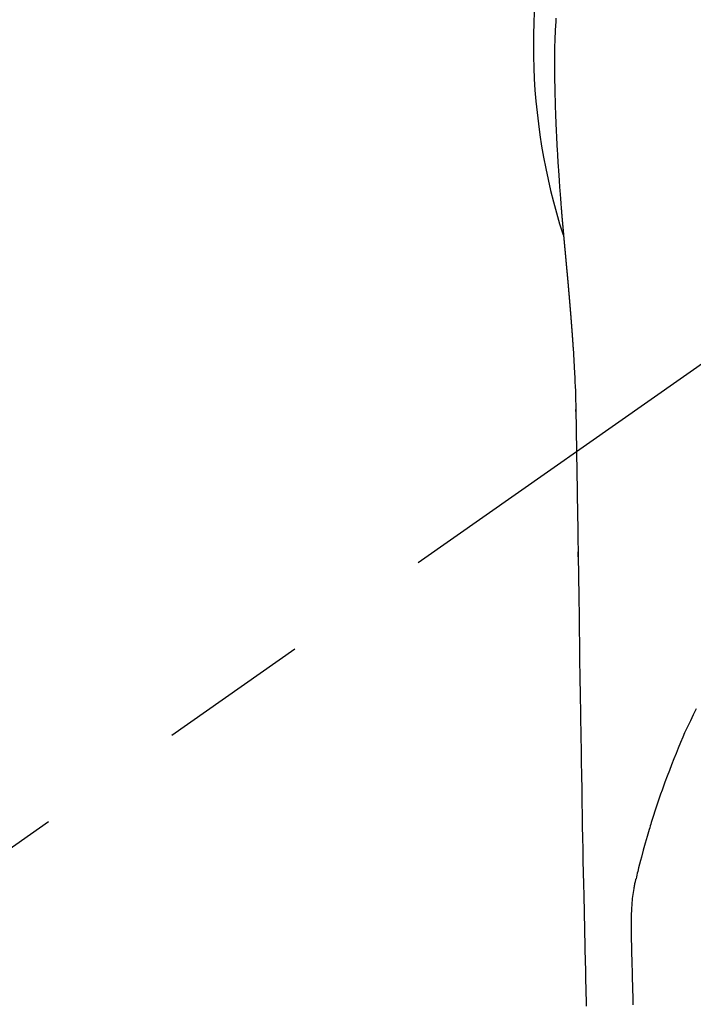
# Model space of a CAD drawing. Extents: x 27948 to 54421, y -11045 to -2175.
# Drawn here: x 45506 to 45534, y -4120 to -4079 of the extents above; entities that cross this region are included whole.
import ezdxf

# ---------------------------------------------------------------- set-up
doc = ezdxf.new("R2010")
doc.units = 0
doc.header["$LTSCALE"] = 50
doc.header["$MEASUREMENT"] = 0
doc.linetypes.add('CENTER2', pattern=[1.125, 0.75, -0.125, 0.125, -0.125])
doc.layers.get('0').update_dxf_attribs({"linetype": 'CONTINUOUS'})
doc.layers.add('150-機器', color=8, linetype='CONTINUOUS')
doc.layers.add('160-文字', color=254, linetype='CONTINUOUS')
doc.styles.add('KH001', font='txt')
doc.dimstyles.new('KH1xx030', dxfattribs={"dimscale": 30, "dimtxt": 2, "dimasz": 0.6, "dimexe": 0.3, "dimexo": 1.2, "dimgap": 0.5, "dimtad": 3, "dimdec": 1, "dimdsep": 46, "dimlunit": 6, "dimtxsty": 'KH001', "dimblk": 'DOT', "dimcen": 1, "dimdle": 1, "dimclrd": 256, "dimclre": 256, "dimclrt": 256, "dimadec": 0, "dimazin": 0, "dimtfac": 1, "dimtdec": 1, "dimtix": 1, "dimtmove": 2, "dimatfit": 3, "dimldrblk": 'CLOSEDBLANK', "dimfxl": 1, "dimtolj": 1, "dimtzin": 0, "dimlwd": -1, "dimlwe": -1, "dimarcsym": 0})

# ---------------------------------------------------------------- blocks, each defined once
blk = doc.blocks.new('F402_H')
at = {"layer": '150-機器', "color": 13, "linetype": 'CENTER2'}
blk.add_line((0, 0), (-244.018, -170.863), dxfattribs=at)
at = {"layer": '150-機器', "color": 13, "linetype": 'Continuous'}
for points in [[(-24.993, 1.103), (-25.004, 0.949), (-25.013, 0.796), (-25.017, 0.73), (-25.02, 0.664), (-25.024, 0.598), (-25.027, 0.533), (-25.031, 0.445), (-25.034, 0.357), (-25.037, 0.269), (-25.041, 0.18), (-25.046, 0.092), (-25.051, 0.003), (-25.055, -0.085), (-25.058, -0.174), (-25.059, -0.242), (-25.059, -0.311), (-25.058, -0.38), (-25.058, -0.449), (-25.057, -0.557), (-25.057, -0.664), (-25.056, -0.772), (-25.056, -0.88), (-25.055, -0.958), (-25.055, -1.036), (-25.054, -1.114), (-25.053, -1.192), (-25.052, -1.246), (-25.051, -1.3), (-25.051, -1.353), (-25.05, -1.407), (-25.048, -1.491), (-25.047, -1.575), (-25.045, -1.659), (-25.044, -1.743), (-25.043, -1.81), (-25.042, -1.876), (-25.04, -1.942), (-25.039, -2.009), (-25.037, -2.087), (-25.035, -2.165), (-25.032, -2.243), (-25.03, -2.321), (-25.028, -2.391), (-25.026, -2.46), (-25.024, -2.53), (-25.022, -2.6), (-25.019, -2.681), (-25.016, -2.762), (-25.013, -2.842), (-25.01, -2.923), (-25.008, -2.989), (-25.005, -3.054), (-25.003, -3.119), (-25, -3.185), (-24.997, -3.25), (-24.995, -3.316), (-24.992, -3.381), (-24.989, -3.447), (-24.986, -3.519), (-24.982, -3.591), (-24.979, -3.663), (-24.975, -3.735), (-24.972, -3.79), (-24.97, -3.844), (-24.967, -3.899), (-24.964, -3.954), (-24.96, -4.046), (-24.955, -4.138), (-24.95, -4.23), (-24.945, -4.323), (-24.942, -4.378), (-24.939, -4.434), (-24.935, -4.489), (-24.932, -4.545), (-24.928, -4.618), (-24.924, -4.69), (-24.92, -4.763), (-24.915, -4.835), (-24.91, -4.922), (-24.905, -5.009), (-24.899, -5.096), (-24.893, -5.183), (-24.887, -5.282), (-24.88, -5.381), (-24.873, -5.48), (-24.866, -5.579), (-24.862, -5.634), (-24.858, -5.689), (-24.854, -5.745), (-24.85, -5.8), (-24.845, -5.874), (-24.84, -5.948), (-24.835, -6.022), (-24.829, -6.096), (-24.823, -6.181), (-24.817, -6.265), (-24.81, -6.35), (-24.804, -6.435), (-24.795, -6.536), (-24.787, -6.638), (-24.779, -6.739), (-24.771, -6.841)], [(-24.771, -6.841), (-24.771, -6.848), (-24.77, -6.855), (-24.769, -6.862), (-24.769, -6.869), (-24.768, -6.876), (-24.768, -6.883), (-24.767, -6.89), (-24.767, -6.897), (-24.766, -6.904), (-24.765, -6.911), (-24.765, -6.918), (-24.764, -6.925), (-24.764, -6.932), (-24.763, -6.938), (-24.763, -6.945), (-24.762, -6.952), (-24.761, -6.959), (-24.761, -6.966), (-24.76, -6.973), (-24.76, -6.98), (-24.759, -6.986), (-24.758, -6.994), (-24.758, -7.001), (-24.757, -7.008), (-24.757, -7.015), (-24.756, -7.022), (-24.756, -7.029), (-24.755, -7.036), (-24.754, -7.043), (-24.754, -7.05), (-24.753, -7.057), (-24.753, -7.064), (-24.752, -7.071), (-24.751, -7.078), (-24.751, -7.085), (-24.75, -7.092), (-24.75, -7.099), (-24.749, -7.106), (-24.748, -7.113), (-24.748, -7.121), (-24.747, -7.128), (-24.747, -7.135), (-24.746, -7.142), (-24.745, -7.149), (-24.745, -7.156), (-24.744, -7.163), (-24.743, -7.17), (-24.743, -7.177), (-24.742, -7.185), (-24.742, -7.192), (-24.741, -7.199), (-24.74, -7.206), (-24.74, -7.213), (-24.739, -7.22), (-24.739, -7.227), (-24.738, -7.234), (-24.737, -7.242), (-24.737, -7.249), (-24.736, -7.256), (-24.735, -7.263), (-24.735, -7.27), (-24.734, -7.277), (-24.734, -7.285), (-24.733, -7.292), (-24.732, -7.299), (-24.732, -7.306), (-24.731, -7.313), (-24.73, -7.321), (-24.73, -7.328), (-24.729, -7.335), (-24.729, -7.342), (-24.728, -7.349), (-24.727, -7.357), (-24.727, -7.363), (-24.726, -7.37), (-24.725, -7.377), (-24.725, -7.384), (-24.724, -7.392), (-24.724, -7.399), (-24.723, -7.406), (-24.722, -7.413), (-24.722, -7.421), (-24.721, -7.428), (-24.72, -7.435), (-24.72, -7.442), (-24.719, -7.45), (-24.718, -7.457), (-24.718, -7.464), (-24.717, -7.471), (-24.717, -7.479), (-24.716, -7.486), (-24.715, -7.493), (-24.715, -7.5), (-24.714, -7.508), (-24.713, -7.515), (-24.713, -7.522), (-24.712, -7.53), (-24.711, -7.537), (-24.711, -7.544), (-24.71, -7.552), (-24.709, -7.559), (-24.709, -7.566), (-24.708, -7.574), (-24.707, -7.581), (-24.707, -7.588), (-24.706, -7.595), (-24.706, -7.603), (-24.705, -7.61), (-24.704, -7.617), (-24.704, -7.625), (-24.703, -7.632), (-24.702, -7.64), (-24.702, -7.647), (-24.701, -7.654), (-24.7, -7.662), (-24.7, -7.669), (-24.699, -7.676), (-24.698, -7.684), (-24.698, -7.691), (-24.697, -7.698), (-24.696, -7.706), (-24.696, -7.713), (-24.695, -7.721), (-24.694, -7.728), (-24.694, -7.734), (-24.693, -7.742), (-24.692, -7.749), (-24.692, -7.757), (-24.691, -7.764), (-24.69, -7.771), (-24.69, -7.779), (-24.689, -7.786), (-24.688, -7.794), (-24.688, -7.801), (-24.687, -7.809), (-24.686, -7.816), (-24.686, -7.824), (-24.685, -7.831), (-24.684, -7.838), (-24.684, -7.846), (-24.683, -7.853), (-24.682, -7.861), (-24.682, -7.868), (-24.681, -7.876), (-24.68, -7.883), (-24.68, -7.891), (-24.679, -7.898), (-24.678, -7.906), (-24.678, -7.913), (-24.677, -7.921), (-24.676, -7.928), (-24.675, -7.936), (-24.675, -7.943), (-24.674, -7.951), (-24.673, -7.958), (-24.673, -7.966), (-24.672, -7.973), (-24.671, -7.981), (-24.671, -7.988), (-24.67, -7.996), (-24.669, -8.003), (-24.669, -8.011), (-24.668, -8.018), (-24.667, -8.026), (-24.667, -8.033), (-24.666, -8.041), (-24.665, -8.048), (-24.665, -8.056), (-24.664, -8.064), (-24.663, -8.071), (-24.662, -8.079), (-24.662, -8.086), (-24.661, -8.094), (-24.66, -8.101), (-24.66, -8.109), (-24.659, -8.116), (-24.658, -8.123), (-24.658, -8.131), (-24.657, -8.138), (-24.656, -8.146), (-24.656, -8.154), (-24.655, -8.161), (-24.654, -8.169), (-24.653, -8.176), (-24.653, -8.184), (-24.652, -8.192), (-24.651, -8.199), (-24.651, -8.207), (-24.65, -8.215), (-24.649, -8.222), (-24.649, -8.23), (-24.648, -8.237), (-24.647, -8.245), (-24.646, -8.253), (-24.646, -8.26), (-24.645, -8.268), (-24.644, -8.276), (-24.644, -8.283), (-24.643, -8.291), (-24.642, -8.299), (-24.641, -8.306), (-24.641, -8.314), (-24.64, -8.322), (-24.639, -8.329), (-24.639, -8.337), (-24.638, -8.345), (-24.637, -8.352), (-24.637, -8.36), (-24.636, -8.368), (-24.635, -8.376), (-24.634, -8.383), (-24.634, -8.391), (-24.633, -8.399), (-24.632, -8.406), (-24.632, -8.414), (-24.631, -8.422), (-24.63, -8.43), (-24.629, -8.437), (-24.629, -8.445), (-24.628, -8.453), (-24.627, -8.461), (-24.627, -8.468), (-24.626, -8.476), (-24.625, -8.484), (-24.624, -8.491), (-24.624, -8.498), (-24.623, -8.506), (-24.622, -8.514), (-24.622, -8.522), (-24.621, -8.529), (-24.62, -8.537), (-24.619, -8.545), (-24.619, -8.553), (-24.618, -8.561), (-24.617, -8.568), (-24.617, -8.576), (-24.616, -8.584), (-24.615, -8.592), (-24.614, -8.6), (-24.614, -8.607), (-24.613, -8.615), (-24.612, -8.623), (-24.611, -8.631), (-24.611, -8.639), (-24.61, -8.647), (-24.609, -8.654), (-24.609, -8.662), (-24.608, -8.67), (-24.607, -8.678), (-24.606, -8.686), (-24.606, -8.694), (-24.605, -8.701), (-24.604, -8.709), (-24.604, -8.717), (-24.603, -8.725), (-24.602, -8.733), (-24.601, -8.741), (-24.601, -8.749), (-24.6, -8.757), (-24.599, -8.764), (-24.598, -8.772), (-24.598, -8.78), (-24.597, -8.788), (-24.596, -8.796), (-24.596, -8.804), (-24.595, -8.812), (-24.594, -8.82), (-24.593, -8.828), (-24.593, -8.836), (-24.592, -8.844), (-24.591, -8.851), (-24.59, -8.859), (-24.59, -8.866), (-24.589, -8.874), (-24.588, -8.882), (-24.587, -8.89), (-24.587, -8.898), (-24.586, -8.906), (-24.585, -8.914), (-24.585, -8.922), (-24.584, -8.93), (-24.583, -8.938), (-24.582, -8.946), (-24.582, -8.954), (-24.581, -8.962), (-24.58, -8.97), (-24.579, -8.978), (-24.579, -8.986), (-24.578, -8.994), (-24.577, -9.002), (-24.576, -9.01), (-24.576, -9.018), (-24.575, -9.026), (-24.574, -9.034), (-24.574, -9.042), (-24.573, -9.05), (-24.572, -9.058), (-24.571, -9.066), (-24.571, -9.074), (-24.57, -9.082), (-24.569, -9.09), (-24.568, -9.098), (-24.568, -9.106), (-24.567, -9.114), (-24.566, -9.122), (-24.565, -9.13), (-24.565, -9.138), (-24.564, -9.146), (-24.563, -9.154), (-24.562, -9.162), (-24.562, -9.17), (-24.561, -9.178), (-24.56, -9.186), (-24.559, -9.195), (-24.559, -9.203), (-24.558, -9.211), (-24.557, -9.219), (-24.557, -9.227), (-24.556, -9.235), (-24.555, -9.242), (-24.554, -9.25), (-24.554, -9.258), (-24.553, -9.266), (-24.552, -9.275), (-24.551, -9.283), (-24.551, -9.291), (-24.55, -9.299), (-24.549, -9.307), (-24.548, -9.315), (-24.548, -9.323), (-24.547, -9.331), (-24.546, -9.34), (-24.545, -9.348), (-24.545, -9.356), (-24.544, -9.364), (-24.543, -9.372), (-24.542, -9.38), (-24.542, -9.388), (-24.541, -9.397), (-24.54, -9.405), (-24.539, -9.413), (-24.539, -9.421), (-24.538, -9.429), (-24.537, -9.438), (-24.536, -9.446), (-24.536, -9.454), (-24.535, -9.462), (-24.534, -9.47), (-24.533, -9.479), (-24.533, -9.487), (-24.532, -9.495), (-24.531, -9.503), (-24.53, -9.511), (-24.53, -9.52), (-24.529, -9.528), (-24.528, -9.536), (-24.528, -9.544), (-24.527, -9.552), (-24.526, -9.561), (-24.525, -9.569), (-24.525, -9.577), (-24.524, -9.585), (-24.523, -9.594), (-24.522, -9.602), (-24.522, -9.61), (-24.521, -9.618), (-24.52, -9.626), (-24.519, -9.634), (-24.519, -9.642), (-24.518, -9.651), (-24.517, -9.659), (-24.516, -9.667), (-24.516, -9.675), (-24.515, -9.684), (-24.514, -9.692), (-24.513, -9.7), (-24.513, -9.709), (-24.512, -9.717), (-24.511, -9.725), (-24.51, -9.733), (-24.51, -9.742), (-24.509, -9.75), (-24.508, -9.758), (-24.507, -9.767), (-24.507, -9.775), (-24.506, -9.783), (-24.505, -9.792), (-24.504, -9.8), (-24.504, -9.808), (-24.503, -9.817), (-24.502, -9.825), (-24.501, -9.833), (-24.501, -9.842), (-24.5, -9.85), (-24.499, -9.859), (-24.498, -9.867), (-24.498, -9.875), (-24.497, -9.884), (-24.496, -9.892), (-24.495, -9.9), (-24.495, -9.909), (-24.494, -9.917), (-24.493, -9.926), (-24.492, -9.934), (-24.492, -9.942), (-24.491, -9.951), (-24.49, -9.959), (-24.489, -9.968), (-24.489, -9.976), (-24.488, -9.984), (-24.487, -9.993), (-24.486, -10), (-24.486, -10.009), (-24.485, -10.017), (-24.484, -10.026), (-24.483, -10.034), (-24.483, -10.042), (-24.482, -10.051), (-24.481, -10.059), (-24.48, -10.068), (-24.48, -10.076), (-24.479, -10.085), (-24.478, -10.093), (-24.477, -10.102), (-24.477, -10.11), (-24.476, -10.119), (-24.475, -10.127), (-24.474, -10.135), (-24.474, -10.144), (-24.473, -10.152), (-24.472, -10.161), (-24.471, -10.169), (-24.471, -10.178), (-24.47, -10.186), (-24.469, -10.195), (-24.468, -10.203), (-24.468, -10.212), (-24.467, -10.22), (-24.466, -10.229), (-24.466, -10.237), (-24.465, -10.246), (-24.464, -10.255), (-24.463, -10.263), (-24.463, -10.272), (-24.462, -10.28), (-24.461, -10.289), (-24.46, -10.297), (-24.46, -10.306), (-24.459, -10.314), (-24.458, -10.323), (-24.457, -10.331), (-24.457, -10.34), (-24.456, -10.349), (-24.455, -10.357), (-24.454, -10.366), (-24.454, -10.373), (-24.453, -10.382), (-24.452, -10.39), (-24.451, -10.399), (-24.451, -10.408), (-24.45, -10.416), (-24.449, -10.425), (-24.448, -10.433), (-24.448, -10.442), (-24.447, -10.451), (-24.446, -10.459), (-24.446, -10.468), (-24.446, -10.476), (-24.445, -10.485), (-24.444, -10.494), (-24.443, -10.502), (-24.443, -10.511), (-24.442, -10.52), (-24.441, -10.528), (-24.441, -10.537), (-24.44, -10.546), (-24.439, -10.554), (-24.438, -10.563), (-24.438, -10.571), (-24.437, -10.58), (-24.436, -10.589), (-24.435, -10.597), (-24.435, -10.606), (-24.434, -10.615), (-24.433, -10.623), (-24.432, -10.632), (-24.432, -10.641), (-24.431, -10.65), (-24.43, -10.658), (-24.429, -10.667), (-24.429, -10.676), (-24.428, -10.684), (-24.427, -10.693), (-24.427, -10.702), (-24.426, -10.71), (-24.425, -10.719), (-24.424, -10.728), (-24.424, -10.737), (-24.423, -10.745), (-24.422, -10.753), (-24.421, -10.762), (-24.421, -10.77), (-24.42, -10.779), (-24.419, -10.788), (-24.418, -10.797), (-24.418, -10.805), (-24.417, -10.814), (-24.416, -10.823), (-24.415, -10.832), (-24.415, -10.84), (-24.414, -10.849), (-24.413, -10.858), (-24.413, -10.867), (-24.412, -10.876), (-24.411, -10.884), (-24.41, -10.893), (-24.41, -10.902), (-24.409, -10.911), (-24.408, -10.919), (-24.407, -10.928), (-24.407, -10.937), (-24.406, -10.946), (-24.405, -10.955), (-24.405, -10.964), (-24.404, -10.972), (-24.403, -10.981), (-24.402, -10.99), (-24.402, -10.999), (-24.401, -11.008), (-24.4, -11.016), (-24.399, -11.025), (-24.399, -11.034), (-24.398, -11.043), (-24.397, -11.052), (-24.397, -11.061), (-24.396, -11.069), (-24.395, -11.078), (-24.394, -11.087), (-24.394, -11.096), (-24.393, -11.105), (-24.392, -11.114), (-24.392, -11.123), (-24.391, -11.131), (-24.39, -11.139), (-24.389, -11.148), (-24.389, -11.157), (-24.388, -11.166), (-24.387, -11.175), (-24.386, -11.184), (-24.386, -11.193), (-24.385, -11.202), (-24.384, -11.211), (-24.384, -11.219), (-24.383, -11.228), (-24.382, -11.237), (-24.381, -11.246), (-24.381, -11.255), (-24.38, -11.264), (-24.379, -11.273), (-24.379, -11.282), (-24.378, -11.291), (-24.377, -11.3), (-24.376, -11.309), (-24.376, -11.318), (-24.375, -11.327), (-24.374, -11.336), (-24.374, -11.345), (-24.373, -11.354), (-24.372, -11.363), (-24.371, -11.371), (-24.371, -11.38), (-24.37, -11.389), (-24.369, -11.398), (-24.369, -11.407), (-24.368, -11.416), (-24.367, -11.425), (-24.366, -11.434), (-24.366, -11.443), (-24.365, -11.452), (-24.364, -11.461), (-24.364, -11.47), (-24.363, -11.479), (-24.362, -11.488), (-24.362, -11.497), (-24.361, -11.505), (-24.36, -11.514), (-24.359, -11.523), (-24.359, -11.532), (-24.358, -11.542), (-24.357, -11.551), (-24.357, -11.56), (-24.356, -11.569), (-24.355, -11.578), (-24.355, -11.587), (-24.354, -11.596), (-24.353, -11.605), (-24.352, -11.614), (-24.352, -11.623), (-24.351, -11.632), (-24.35, -11.641), (-24.35, -11.65), (-24.349, -11.659), (-24.348, -11.668), (-24.348, -11.677), (-24.347, -11.686), (-24.346, -11.696), (-24.345, -11.705), (-24.345, -11.714), (-24.344, -11.723), (-24.343, -11.732), (-24.343, -11.741), (-24.342, -11.75), (-24.341, -11.759), (-24.341, -11.768), (-24.34, -11.777), (-24.339, -11.787), (-24.339, -11.796), (-24.338, -11.805), (-24.337, -11.814), (-24.336, -11.823), (-24.336, -11.832), (-24.335, -11.841), (-24.334, -11.851), (-24.334, -11.86), (-24.333, -11.869), (-24.332, -11.878), (-24.332, -11.886), (-24.331, -11.895), (-24.33, -11.904), (-24.33, -11.914), (-24.329, -11.923), (-24.328, -11.932), (-24.328, -11.941), (-24.327, -11.95), (-24.326, -11.96), (-24.326, -11.969), (-24.325, -11.978), (-24.324, -11.987), (-24.323, -11.996), (-24.323, -12.006), (-24.322, -12.015), (-24.321, -12.024), (-24.321, -12.033), (-24.32, -12.042), (-24.319, -12.052), (-24.319, -12.061), (-24.318, -12.07), (-24.317, -12.079), (-24.317, -12.089), (-24.316, -12.098), (-24.315, -12.107), (-24.315, -12.116), (-24.314, -12.126), (-24.313, -12.135), (-24.313, -12.144), (-24.312, -12.153), (-24.311, -12.163), (-24.311, -12.172), (-24.31, -12.181), (-24.309, -12.191), (-24.309, -12.2), (-24.308, -12.209), (-24.307, -12.218), (-24.307, -12.228), (-24.306, -12.237), (-24.305, -12.246), (-24.305, -12.256), (-24.304, -12.264), (-24.304, -12.273), (-24.303, -12.283), (-24.302, -12.292), (-24.302, -12.301), (-24.301, -12.311), (-24.3, -12.32), (-24.3, -12.329), (-24.299, -12.339), (-24.298, -12.348), (-24.298, -12.357), (-24.297, -12.367), (-24.296, -12.376), (-24.296, -12.385), (-24.295, -12.395), (-24.294, -12.404), (-24.294, -12.413), (-24.293, -12.423), (-24.292, -12.432), (-24.292, -12.441), (-24.291, -12.451), (-24.29, -12.46), (-24.29, -12.47), (-24.289, -12.479), (-24.289, -12.488), (-24.288, -12.498), (-24.287, -12.507), (-24.287, -12.516), (-24.286, -12.526), (-24.285, -12.535), (-24.285, -12.544), (-24.284, -12.554), (-24.283, -12.563), (-24.283, -12.573), (-24.282, -12.582), (-24.281, -12.591)], [(-24.281, -12.591), (-24.265, -12.851), (-24.248, -13.111), (-24.233, -13.371), (-24.219, -13.631), (-24.21, -13.816), (-24.202, -14.002), (-24.194, -14.187), (-24.187, -14.373), (-24.181, -14.566), (-24.175, -14.759), (-24.171, -14.953), (-24.167, -15.146), (-24.166, -15.233), (-24.165, -15.321), (-24.163, -15.408), (-24.162, -15.496), (-24.16, -15.616), (-24.158, -15.735), (-24.156, -15.855), (-24.154, -15.975), (-24.152, -16.108), (-24.15, -16.241), (-24.148, -16.374), (-24.145, -16.507), (-24.143, -16.627), (-24.141, -16.746), (-24.139, -16.866), (-24.137, -16.985), (-24.135, -17.122), (-24.133, -17.258), (-24.131, -17.395), (-24.128, -17.532), (-24.125, -17.765), (-24.121, -17.999), (-24.117, -18.233), (-24.113, -18.467), (-24.11, -18.7), (-24.106, -18.934), (-24.102, -19.167), (-24.098, -19.401), (-24.094, -19.658), (-24.09, -19.915), (-24.086, -20.172), (-24.082, -20.43), (-24.079, -20.675), (-24.075, -20.921), (-24.071, -21.167), (-24.068, -21.412), (-24.061, -21.842), (-24.054, -22.272), (-24.047, -22.703), (-24.041, -23.133), (-24.035, -23.547), (-24.029, -23.961), (-24.024, -24.375), (-24.019, -24.789), (-24.008, -25.53), (-23.998, -26.27), (-23.986, -27.01), (-23.975, -27.75), (-23.969, -28.111), (-23.963, -28.472), (-23.958, -28.834), (-23.952, -29.195), (-23.943, -29.768), (-23.933, -30.341), (-23.924, -30.914), (-23.914, -31.486), (-23.905, -31.966), (-23.897, -32.445), (-23.888, -32.925), (-23.879, -33.404), (-23.87, -33.886), (-23.861, -34.367), (-23.851, -34.849), (-23.841, -35.33), (-23.824, -36.034), (-23.806, -36.737), (-23.789, -37.44), (-23.773, -38.144), (-23.77, -38.329), (-23.766, -38.515), (-23.763, -38.7), (-23.759, -38.886), (-23.754, -39.143), (-23.748, -39.401), (-23.741, -39.659), (-23.734, -39.916)], [(-24.166, -15.223), (-24.166, -15.222), (-24.166, -15.221), (-24.166, -15.22), (-24.166, -15.219), (-24.166, -15.218), (-24.166, -15.217), (-24.166, -15.216), (-24.166, -15.215), (-24.166, -15.214), (-24.166, -15.213), (-24.166, -15.212), (-24.166, -15.211), (-24.166, -15.21), (-24.166, -15.209), (-24.166, -15.208), (-24.166, -15.207), (-24.166, -15.206), (-24.166, -15.205), (-24.166, -15.204), (-24.166, -15.203), (-24.166, -15.202), (-24.166, -15.201), (-24.166, -15.2), (-24.166, -15.199), (-24.166, -15.198), (-24.166, -15.197), (-24.166, -15.196), (-24.166, -15.195), (-24.166, -15.194), (-24.166, -15.193), (-24.166, -15.192), (-24.166, -15.191), (-24.166, -15.19), (-24.166, -15.189), (-24.166, -15.188), (-24.166, -15.187), (-24.167, -15.186), (-24.167, -15.185), (-24.167, -15.184), (-24.167, -15.183), (-24.167, -15.182), (-24.167, -15.181), (-24.167, -15.18), (-24.167, -15.179), (-24.167, -15.178), (-24.167, -15.177), (-24.167, -15.176), (-24.167, -15.175), (-24.167, -15.174), (-24.167, -15.173), (-24.167, -15.172), (-24.167, -15.171), (-24.167, -15.17), (-24.167, -15.169), (-24.167, -15.168), (-24.167, -15.167), (-24.167, -15.166), (-24.167, -15.165), (-24.167, -15.164), (-24.167, -15.163), (-24.167, -15.162), (-24.167, -15.161), (-24.167, -15.16), (-24.167, -15.159), (-24.167, -15.158), (-24.167, -15.157), (-24.167, -15.156), (-24.167, -15.155), (-24.167, -15.154), (-24.167, -15.153), (-24.167, -15.152), (-24.167, -15.151), (-24.167, -15.15), (-24.167, -15.149), (-24.167, -15.148), (-24.167, -15.147), (-24.167, -15.146)], [(-19.163, -27.571), (-19.288, -27.818), (-19.41, -28.068), (-19.49, -28.237), (-19.569, -28.407), (-19.647, -28.578), (-19.722, -28.75), (-19.818, -28.975), (-19.911, -29.202), (-20.003, -29.429), (-20.093, -29.657), (-20.188, -29.897), (-20.282, -30.137), (-20.374, -30.377), (-20.465, -30.618), (-20.526, -30.785), (-20.587, -30.953), (-20.646, -31.121), (-20.704, -31.289), (-20.789, -31.538), (-20.872, -31.788), (-20.952, -32.039), (-21.031, -32.29), (-21.053, -32.365), (-21.076, -32.439), (-21.098, -32.513), (-21.12, -32.588), (-21.204, -32.873), (-21.286, -33.158), (-21.366, -33.444), (-21.444, -33.731), (-21.484, -33.879), (-21.524, -34.029), (-21.562, -34.178), (-21.598, -34.328), (-21.616, -34.404), (-21.633, -34.479), (-21.65, -34.555), (-21.667, -34.631)], [(-24.065, -21.26), (-24.065, -21.258), (-24.065, -21.257), (-24.065, -21.255), (-24.065, -21.254), (-24.065, -21.252), (-24.065, -21.25), (-24.065, -21.249), (-24.065, -21.247), (-24.065, -21.245), (-24.065, -21.244), (-24.065, -21.242), (-24.065, -21.24), (-24.065, -21.239), (-24.065, -21.237), (-24.065, -21.235), (-24.065, -21.234), (-24.065, -21.232), (-24.065, -21.23), (-24.065, -21.229), (-24.065, -21.227), (-24.065, -21.225), (-24.065, -21.224), (-24.065, -21.222), (-24.065, -21.22), (-24.065, -21.219), (-24.065, -21.217), (-24.065, -21.216), (-24.065, -21.214), (-24.065, -21.212), (-24.066, -21.211), (-24.066, -21.209), (-24.066, -21.207), (-24.066, -21.206), (-24.066, -21.204), (-24.066, -21.202), (-24.066, -21.201), (-24.066, -21.199), (-24.066, -21.197), (-24.066, -21.196), (-24.066, -21.194), (-24.066, -21.192), (-24.066, -21.191), (-24.066, -21.189), (-24.066, -21.187), (-24.066, -21.186), (-24.066, -21.184), (-24.066, -21.183), (-24.066, -21.181), (-24.066, -21.179), (-24.066, -21.178), (-24.066, -21.176), (-24.066, -21.174), (-24.066, -21.173), (-24.066, -21.171), (-24.066, -21.169), (-24.066, -21.168), (-24.066, -21.166), (-24.066, -21.164), (-24.066, -21.163), (-24.066, -21.161), (-24.066, -21.159), (-24.066, -21.158), (-24.066, -21.156), (-24.066, -21.154), (-24.066, -21.153), (-24.066, -21.151), (-24.066, -21.149), (-24.066, -21.148), (-24.066, -21.146), (-24.066, -21.145), (-24.066, -21.143), (-24.066, -21.141), (-24.066, -21.14), (-24.066, -21.138), (-24.066, -21.136), (-24.066, -21.135), (-24.066, -21.133), (-24.066, -21.131), (-24.066, -21.13), (-24.067, -21.128), (-24.067, -21.126), (-24.067, -21.125), (-24.067, -21.123), (-24.067, -21.121), (-24.067, -21.12), (-24.067, -21.118), (-24.067, -21.116), (-24.067, -21.115), (-24.067, -21.113), (-24.067, -21.112), (-24.067, -21.11), (-24.067, -21.108), (-24.067, -21.107), (-24.067, -21.105), (-24.067, -21.103), (-24.067, -21.102), (-24.067, -21.1), (-24.067, -21.098), (-24.067, -21.097), (-24.067, -21.095), (-24.067, -21.093), (-24.067, -21.092), (-24.067, -21.09), (-24.067, -21.088), (-24.067, -21.087), (-24.067, -21.085), (-24.067, -21.083), (-24.067, -21.082), (-24.067, -21.08), (-24.067, -21.079), (-24.067, -21.077), (-24.067, -21.075), (-24.067, -21.074), (-24.067, -21.072), (-24.067, -21.07), (-24.067, -21.069), (-24.067, -21.067), (-24.067, -21.065), (-24.067, -21.064), (-24.067, -21.062), (-24.067, -21.06), (-24.067, -21.059), (-24.067, -21.057), (-24.067, -21.055), (-24.067, -21.054), (-24.067, -21.052), (-24.067, -21.05)], [(-21.779, -39.866), (-21.784, -39.698), (-21.789, -39.53), (-21.791, -39.435), (-21.794, -39.341), (-21.797, -39.246), (-21.8, -39.151), (-21.803, -39.005), (-21.807, -38.858), (-21.811, -38.712), (-21.814, -38.566), (-21.817, -38.471), (-21.819, -38.376), (-21.822, -38.281), (-21.824, -38.187), (-21.83, -37.984), (-21.835, -37.782), (-21.84, -37.579), (-21.845, -37.377), (-21.85, -37.196), (-21.853, -37.015), (-21.856, -36.835), (-21.857, -36.654), (-21.857, -36.474), (-21.855, -36.294), (-21.85, -36.114), (-21.842, -35.934), (-21.839, -35.874), (-21.836, -35.814), (-21.832, -35.755), (-21.827, -35.695), (-21.821, -35.614), (-21.814, -35.534), (-21.806, -35.453), (-21.797, -35.372), (-21.786, -35.287), (-21.774, -35.201), (-21.761, -35.116), (-21.748, -35.031), (-21.74, -34.989), (-21.733, -34.946), (-21.725, -34.904), (-21.717, -34.862), (-21.709, -34.825), (-21.702, -34.788), (-21.694, -34.751), (-21.686, -34.715), (-21.681, -34.694), (-21.676, -34.673), (-21.671, -34.652), (-21.666, -34.631)]]:
    blk.add_lwpolyline(points, dxfattribs=at)
blk.add_arc((0, 0), 25.931, 0, 197.7244, dxfattribs=at)
blk = doc.blocks.new('_ClosedBlank')
at = {"color": 0, "linetype": 'ByBlock', "lineweight": -2}
for p, q in [((-1, 0.1667), (0, 0)), ((-1, 0.1667), (-1, -0.1667)), ((0, 0), (-1, -0.1667))]:
    blk.add_line(p, q, dxfattribs=at)
blk = doc.blocks.new('_Dot')
at = {"color": 0, "linetype": 'ByBlock', "lineweight": -2}
blk.add_line((-0.5, 0), (-1, 0), dxfattribs=at)
at = {"color": 0, "linetype": 'ByBlock', "const_width": 0.5}
blk.add_lwpolyline([(-0.25, 0, 1), (0.25, 0, 1)], format="xyb", close=True, dxfattribs=at)

msp = doc.modelspace()

# ---------------------------------------------------------------- block references
at = {"layer": '150-機器'}
msp.add_blockref('F402_H', (45552.811, -4079.866), dxfattribs=at)

# ---------------------------------------------------------------- leaders
at = {"layer": '160-文字', "annotation_type": 0, "has_hookline": 1, "hookline_direction": 0, "text_width": 991.74}
msp.add_leader([(45235.734, -4083.973), (45924.135, -2993.809), (45924.735, -2993.809)], dimstyle='KH1xx030', override={"dimgap": 0.5, "dimtad": 1}, dxfattribs=at)
at = {"layer": '160-文字'}
msp.add_leader([(45472.811, -4080.058), (46264.165, -5081.072)], dimstyle='KH1xx030', override={"dimgap": 0.5, "dimtad": 1}, dxfattribs=at)

doc.saveas('drawing.dxf')
